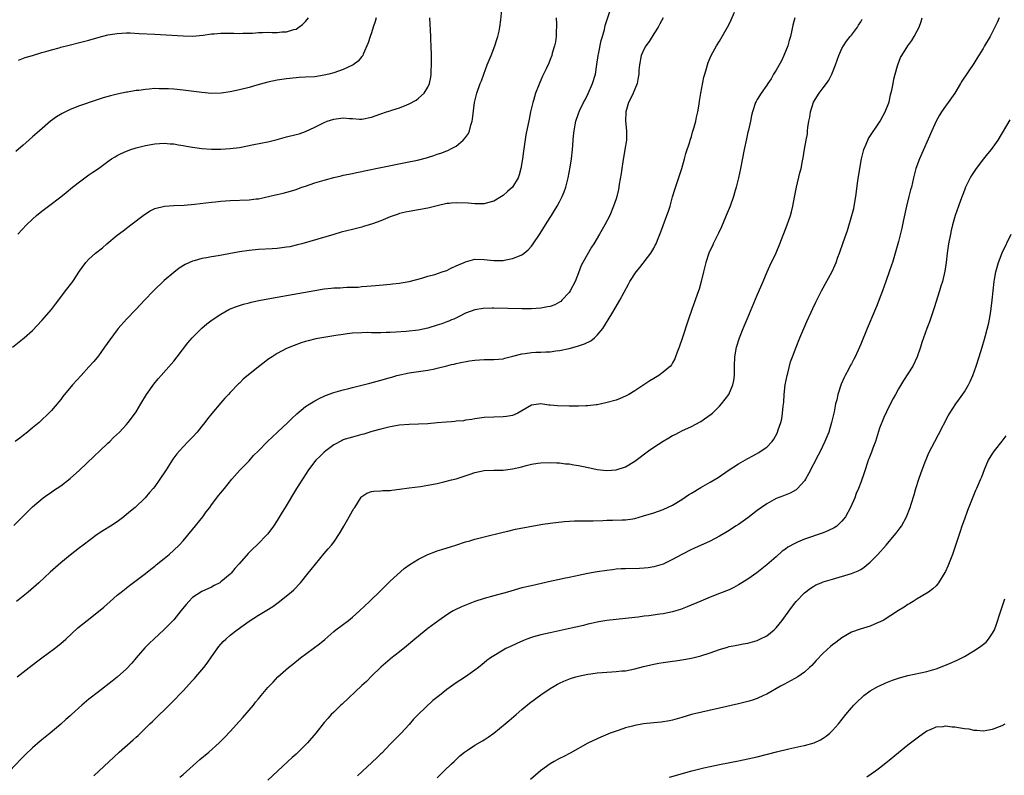
# Model space of a CAD drawing. Units: inches. Extents: x 2508000 to 2511000, y 1497000 to 1500000.
# Drawn here: x 2509824 to 2510033, y 1497174 to 1497335 of the extents above; entities that cross this region are included whole.
import ezdxf

# ---------------------------------------------------------------- set-up
doc = ezdxf.new("R2010")
doc.units = ezdxf.units.IN
doc.header["$MEASUREMENT"] = 0
doc.layers.add('LD25081497_10ft', color=103, linetype='Continuous')

msp = doc.modelspace()

# ---------------------------------------------------------------- linework, layer by layer
at = {"layer": 'LD25081497_10ft'}
for points, elevation in [([(2509823, 1497227.15), (2509824.88, 1497229), (2509825.92, 1497230.08), (2509827, 1497231.14), (2509829.29, 1497233), (2509830.28, 1497233.72), (2509831, 1497234.19), (2509831.45, 1497234.55), (2509833, 1497235.59), (2509835, 1497237.1), (2509837, 1497238.89), (2509840.1, 1497241.9), (2509841.3, 1497243), (2509843, 1497244.63), (2509843.4, 1497245), (2509844.19, 1497245.81), (2509845.5, 1497247), (2509847, 1497248.6), (2509847.35, 1497249), (2509848.04, 1497249.96), (2509849, 1497251.32), (2509849.99, 1497253), (2509851.23, 1497255), (2509852.81, 1497257.19), (2509853.71, 1497258.29), (2509854.32, 1497259), (2509857, 1497262.05), (2509857.77, 1497263), (2509860.02, 1497265.98), (2509860.9, 1497267), (2509861, 1497267.11), (2509863, 1497269.06), (2509864.05, 1497269.95), (2509865.17, 1497270.83), (2509867, 1497272.07), (2509868.68, 1497273), (2509868.89, 1497273.11), (2509870.31, 1497273.69), (2509871, 1497273.88), (2509871.83, 1497274.17), (2509873, 1497274.44), (2509873.43, 1497274.57), (2509875.07, 1497274.93), (2509877, 1497275.31), (2509879, 1497275.67), (2509882.18, 1497276.18), (2509887, 1497277.08), (2509889, 1497277.39), (2509890.47, 1497277.53), (2509891, 1497277.61), (2509892.35, 1497277.65), (2509893, 1497277.73), (2509893.79, 1497277.79), (2509896.2, 1497277.8), (2509897, 1497277.88), (2509898.05, 1497277.95), (2509899.86, 1497278.14), (2509902.31, 1497278.31), (2509903, 1497278.4), (2509903.51, 1497278.49), (2509905, 1497278.64), (2509905.3, 1497278.7), (2509907, 1497278.97), (2509909.7, 1497279.7), (2509911, 1497280.1), (2509912.49, 1497280.49), (2509914.02, 1497281), (2509914.74, 1497281.26), (2509915, 1497281.33), (2509916.05, 1497281.86), (2509916.11, 1497281.89), (2509917, 1497282.27), (2509917.5, 1497282.5), (2509918.69, 1497283), (2509919, 1497283.17), (2509921, 1497283.7), (2509923, 1497283.64), (2509923.57, 1497283.57), (2509925, 1497283.43), (2509927, 1497283.46), (2509927.58, 1497283.58), (2509929, 1497283.84), (2509930.46, 1497284.46), (2509931, 1497284.65), (2509931.49, 1497285), (2509932.32, 1497285.68), (2509933, 1497286.48), (2509933.38, 1497287), (2509934.84, 1497289.16), (2509935.99, 1497291), (2509937, 1497292.54), (2509937.27, 1497293), (2509937.94, 1497294.06), (2509938.51, 1497295), (2509939, 1497295.88), (2509939.55, 1497297), (2509939.95, 1497298.05), (2509940.29, 1497299), (2509940.81, 1497301), (2509941.27, 1497303.27), (2509941.54, 1497305), (2509941.74, 1497307), (2509941.94, 1497309.94), (2509942.06, 1497311), (2509942.28, 1497312.28), (2509942.44, 1497313), (2509943, 1497314.66), (2509943.22, 1497315.22), (2509944.1, 1497317), (2509944.42, 1497317.58), (2509945.06, 1497318.94), (2509945.96, 1497321), (2509946.59, 1497323), (2509946.93, 1497325.07), (2509947.19, 1497327), (2509947.25, 1497327.25), (2509947.82, 1497330.18), (2509948.09, 1497331), (2509948.53, 1497332.53), (2509948.66, 1497333.34), (2509949.87, 1497337)], 8180), ([(2509988.96, 1497335), (2509988.57, 1497333.43), (2509988.37, 1497332.37), (2509988.04, 1497331), (2509987.8, 1497330.2), (2509987.46, 1497329), (2509986.64, 1497327), (2509986.12, 1497325.88), (2509985, 1497323.86), (2509984.47, 1497323), (2509983.97, 1497322.03), (2509983.21, 1497321), (2509983, 1497320.65), (2509981.84, 1497319), (2509981, 1497317.65), (2509980.79, 1497317.21), (2509980.65, 1497317), (2509980, 1497315), (2509979.79, 1497314.21), (2509979.56, 1497313), (2509979.11, 1497311.11), (2509979, 1497310.72), (2509978.69, 1497309.31), (2509978.21, 1497307), (2509977.41, 1497303), (2509976.98, 1497301.02), (2509976.51, 1497299), (2509976.17, 1497297.83), (2509975.92, 1497297), (2509975.22, 1497295), (2509974.42, 1497293), (2509973.39, 1497290.61), (2509972.75, 1497289.25), (2509972.25, 1497288.25), (2509971.65, 1497287), (2509971.46, 1497286.54), (2509971, 1497285.61), (2509970.74, 1497285), (2509970.09, 1497283), (2509969.56, 1497281), (2509969.06, 1497279), (2509968.63, 1497277.37), (2509968.5, 1497277), (2509968.22, 1497276.22), (2509967.81, 1497275), (2509967.09, 1497273), (2509966.41, 1497271), (2509965, 1497266.65), (2509964.56, 1497265.44), (2509964.37, 1497265), (2509963.98, 1497263.98), (2509963.64, 1497263), (2509963.45, 1497262.55), (2509963, 1497261.68), (2509962.74, 1497261.26), (2509962.53, 1497261), (2509961, 1497259.72), (2509960.06, 1497259), (2509959, 1497258.39), (2509958.14, 1497257.86), (2509956.9, 1497257), (2509955, 1497255.76), (2509953.7, 1497255), (2509953, 1497254.6), (2509951.87, 1497254.13), (2509951, 1497253.8), (2509948.81, 1497253.19), (2509947, 1497252.81), (2509946.8, 1497252.8), (2509945, 1497252.56), (2509944.58, 1497252.58), (2509943, 1497252.5), (2509942.52, 1497252.52), (2509941, 1497252.5), (2509938.54, 1497252.54), (2509937, 1497252.69), (2509936.69, 1497252.69), (2509935, 1497252.96), (2509933, 1497252.72), (2509931, 1497251.51), (2509930.11, 1497251), (2509929, 1497250.52), (2509927.69, 1497250.31), (2509927, 1497250.23), (2509925, 1497250.19), (2509923, 1497250.07), (2509921, 1497249.81), (2509920.33, 1497249.67), (2509919, 1497249.5), (2509918.59, 1497249.41), (2509917, 1497249.28), (2509916.76, 1497249.24), (2509916.05, 1497249.2), (2509914.87, 1497249.13), (2509913, 1497248.97), (2509911, 1497248.77), (2509909, 1497248.67), (2509907, 1497248.63), (2509905, 1497248.46), (2509903, 1497248.09), (2509901, 1497247.61), (2509899.09, 1497247.09), (2509897.42, 1497246.58), (2509897, 1497246.48), (2509895, 1497245.94), (2509893.45, 1497245.45), (2509893, 1497245.32), (2509892.77, 1497245.23), (2509891, 1497244.28), (2509889.3, 1497243), (2509889, 1497242.74), (2509888.11, 1497241.89), (2509887.23, 1497241), (2509885.66, 1497239), (2509885, 1497237.95), (2509884.62, 1497237.38), (2509884.34, 1497237), (2509883.06, 1497235), (2509880.7, 1497231), (2509880.03, 1497229.97), (2509879, 1497228.24), (2509878.17, 1497227), (2509877, 1497225.37), (2509876.68, 1497225), (2509875, 1497223.32), (2509874.68, 1497223), (2509873.79, 1497222.21), (2509872.8, 1497221.2), (2509870.9, 1497219), (2509870.01, 1497217.99), (2509869.18, 1497217), (2509869, 1497216.83), (2509867, 1497215.15), (2509866.77, 1497215), (2509865.62, 1497214.38), (2509865, 1497214.06), (2509863, 1497213.11), (2509861, 1497211.83), (2509860.19, 1497211), (2509859.64, 1497210.36), (2509858.55, 1497209), (2509857, 1497207.09), (2509855.99, 1497206.01), (2509855, 1497205.04), (2509852.77, 1497203), (2509851.86, 1497202.14), (2509850.86, 1497201.14), (2509849.01, 1497199), (2509848.1, 1497197.9), (2509847, 1497196.72), (2509845, 1497194.92), (2509843.93, 1497194.07), (2509841, 1497191.84), (2509839, 1497190.25), (2509837.5, 1497189), (2509835.28, 1497187), (2509835, 1497186.73), (2509834.09, 1497185.91), (2509833, 1497184.91), (2509830.73, 1497183), (2509829, 1497181.62), (2509828.66, 1497181.34), (2509827, 1497179.89), (2509825.5, 1497178.5), (2509824.5, 1497177.5), (2509822.16, 1497175)], 8210), ([(2509822.76, 1497265), (2509825.22, 1497267), (2509827, 1497268.6), (2509829, 1497270.67), (2509831.01, 1497273), (2509831.85, 1497274.15), (2509833, 1497275.68), (2509834.01, 1497277), (2509835.33, 1497278.67), (2509835.57, 1497279), (2509837, 1497281.15), (2509838.32, 1497283), (2509839, 1497283.74), (2509840.36, 1497285), (2509841.84, 1497286.16), (2509842.82, 1497287), (2509845, 1497288.8), (2509846.23, 1497289.77), (2509847.9, 1497291), (2509850.78, 1497293.22), (2509851.98, 1497294.02), (2509853, 1497294.48), (2509855.03, 1497294.97), (2509857, 1497295.11), (2509859.21, 1497295.21), (2509861.39, 1497295.39), (2509865, 1497295.82), (2509865.89, 1497295.89), (2509867, 1497296.01), (2509869, 1497296.15), (2509873, 1497296.34), (2509874.53, 1497296.53), (2509875, 1497296.56), (2509878.63, 1497297.37), (2509879, 1497297.48), (2509880.27, 1497297.73), (2509881.85, 1497298.15), (2509883, 1497298.53), (2509884.26, 1497299), (2509885, 1497299.26), (2509887, 1497299.91), (2509889, 1497300.51), (2509891, 1497301.07), (2509892.56, 1497301.44), (2509893, 1497301.56), (2509895, 1497301.95), (2509895.86, 1497302.14), (2509897, 1497302.34), (2509897.53, 1497302.47), (2509901, 1497303.22), (2509906.24, 1497304.24), (2509908.77, 1497304.77), (2509910.75, 1497305.25), (2509912.29, 1497305.72), (2509913, 1497306), (2509913.79, 1497306.21), (2509915, 1497306.74), (2509915.22, 1497306.78), (2509916.05, 1497307.22), (2509917, 1497307.71), (2509918.49, 1497309), (2509919, 1497309.58), (2509919.62, 1497310.38), (2509919.87, 1497311), (2509920.16, 1497312.16), (2509920.45, 1497313), (2509920.52, 1497313.48), (2509920.93, 1497317), (2509921.31, 1497318.69), (2509921.39, 1497319), (2509922.1, 1497321), (2509922.37, 1497321.63), (2509922.87, 1497323), (2509923.64, 1497325), (2509924, 1497326), (2509924.42, 1497327), (2509925.22, 1497329), (2509925.63, 1497330.37), (2509925.85, 1497331), (2509926.12, 1497332.12), (2509926.29, 1497333), (2509926.53, 1497334.53), (2509926.71, 1497336.71)], 8160), ([(2509938.25, 1497335), (2509938.34, 1497333.66), (2509938.34, 1497333), (2509938.28, 1497332.28), (2509938.29, 1497331), (2509938.14, 1497329.86), (2509937.94, 1497329), (2509937.45, 1497327.45), (2509937.33, 1497327), (2509937, 1497326.1), (2509936.68, 1497325.32), (2509936.14, 1497324.14), (2509935.59, 1497323), (2509935.38, 1497322.62), (2509935, 1497321.72), (2509934.77, 1497321.23), (2509934.52, 1497320.52), (2509933.9, 1497319), (2509933.44, 1497317.44), (2509933.3, 1497317), (2509932.83, 1497315), (2509932.51, 1497313.49), (2509931.85, 1497310.15), (2509931.31, 1497306.69), (2509931.08, 1497305), (2509930.77, 1497303), (2509930.39, 1497301.61), (2509930.2, 1497301), (2509929, 1497298.99), (2509927.93, 1497298.07), (2509927, 1497297.23), (2509926.65, 1497297), (2509925, 1497296.02), (2509923.69, 1497295.69), (2509923, 1497295.48), (2509921.49, 1497295.49), (2509921, 1497295.44), (2509919.58, 1497295.58), (2509917, 1497295.69), (2509916.05, 1497295.59), (2509915.54, 1497295.54), (2509915, 1497295.52), (2509913, 1497295.06), (2509911, 1497294.55), (2509909, 1497294.17), (2509907, 1497293.86), (2509906.28, 1497293.72), (2509905, 1497293.41), (2509904.69, 1497293.31), (2509903, 1497292.69), (2509901, 1497291.87), (2509899.23, 1497291.23), (2509898.52, 1497291), (2509897.34, 1497290.66), (2509897, 1497290.55), (2509895, 1497290.01), (2509892.58, 1497289.42), (2509891, 1497288.99), (2509884.24, 1497287), (2509883.27, 1497286.73), (2509881.64, 1497286.36), (2509881, 1497286.25), (2509879, 1497285.99), (2509877.9, 1497285.9), (2509875, 1497285.74), (2509873, 1497285.57), (2509871, 1497285.27), (2509866.43, 1497284.43), (2509865, 1497284.2), (2509863.99, 1497283.99), (2509863, 1497283.84), (2509861.36, 1497283.36), (2509861, 1497283.28), (2509859.42, 1497282.58), (2509858.19, 1497281.81), (2509857, 1497280.89), (2509855, 1497279.16), (2509852.71, 1497277), (2509850.78, 1497275), (2509849.93, 1497274.07), (2509848.97, 1497273.03), (2509847, 1497270.98), (2509845.21, 1497269), (2509845, 1497268.74), (2509843.41, 1497266.59), (2509842.31, 1497265), (2509841, 1497263.21), (2509840, 1497262), (2509839, 1497260.82), (2509837.32, 1497259), (2509835.53, 1497257), (2509833.46, 1497254.54), (2509833, 1497253.94), (2509832.58, 1497253.42), (2509831, 1497251.58), (2509830.47, 1497251), (2509828.72, 1497249.28), (2509828.41, 1497249), (2509827, 1497247.87), (2509825.96, 1497247), (2509825, 1497246.26), (2509824.3, 1497245.7), (2509823.33, 1497245)], 8170), ([(2509900.04, 1497335), (2509899.83, 1497334.17), (2509899.4, 1497333), (2509899, 1497331.78), (2509898.72, 1497331), (2509898.34, 1497329.66), (2509897.29, 1497327.29), (2509897.18, 1497327), (2509897.12, 1497326.88), (2509897, 1497326.76), (2509896.2, 1497325.8), (2509895.1, 1497325), (2509893, 1497324.04), (2509891, 1497323.3), (2509889.94, 1497323), (2509889, 1497322.78), (2509887, 1497322.48), (2509885, 1497322.35), (2509883.69, 1497322.31), (2509883, 1497322.26), (2509881, 1497322.06), (2509879, 1497321.74), (2509877, 1497321.32), (2509874.67, 1497320.67), (2509873, 1497320.17), (2509871, 1497319.67), (2509869, 1497319.24), (2509867.05, 1497318.95), (2509865, 1497318.9), (2509863, 1497319.09), (2509859.56, 1497319.56), (2509859, 1497319.6), (2509857.76, 1497319.76), (2509857, 1497319.8), (2509855.89, 1497319.89), (2509855, 1497319.93), (2509853.91, 1497319.91), (2509853, 1497319.94), (2509851.81, 1497319.81), (2509851, 1497319.79), (2509849.56, 1497319.56), (2509849, 1497319.52), (2509847.18, 1497319.18), (2509847, 1497319.16), (2509845, 1497318.74), (2509843.58, 1497318.42), (2509842.02, 1497317.98), (2509840.5, 1497317.5), (2509837, 1497316.29), (2509835, 1497315.5), (2509833.33, 1497314.67), (2509832.08, 1497313.92), (2509830.85, 1497313), (2509828.45, 1497311), (2509827, 1497309.69), (2509826.19, 1497309), (2509825, 1497307.93), (2509823.43, 1497306.58)], 8140), ([(2509961, 1497335), (2509960.28, 1497333.72), (2509959.91, 1497333), (2509959, 1497331.61), (2509958.01, 1497329.99), (2509957.31, 1497329), (2509957, 1497328.4), (2509956.36, 1497327), (2509955.95, 1497325), (2509955.85, 1497323.85), (2509955.8, 1497323), (2509955.72, 1497322.28), (2509955.45, 1497321), (2509954.61, 1497319), (2509954.1, 1497317.9), (2509953.63, 1497317), (2509953.04, 1497315), (2509953, 1497313), (2509953.22, 1497311), (2509953.19, 1497309), (2509952.88, 1497307), (2509952.42, 1497304.42), (2509952.21, 1497303), (2509952.09, 1497301.91), (2509951.68, 1497299.68), (2509951.59, 1497299), (2509951.5, 1497298.5), (2509951.13, 1497297), (2509951, 1497296.56), (2509950.48, 1497295), (2509949.65, 1497293), (2509948.64, 1497291), (2509948.01, 1497289.99), (2509947.47, 1497289), (2509946.26, 1497287), (2509945.75, 1497286.25), (2509943.91, 1497283), (2509943.6, 1497282.4), (2509943, 1497280.81), (2509942.28, 1497279), (2509941.23, 1497277), (2509941, 1497276.67), (2509939.48, 1497275), (2509939.24, 1497274.76), (2509939, 1497274.6), (2509937.95, 1497274.05), (2509937, 1497273.67), (2509936.44, 1497273.56), (2509935, 1497273.31), (2509933, 1497273.2), (2509931, 1497273.19), (2509925, 1497273.29), (2509924.69, 1497273.31), (2509922.74, 1497273.26), (2509921, 1497272.99), (2509919, 1497272.23), (2509917.49, 1497271.49), (2509916.52, 1497271), (2509916.05, 1497270.8), (2509915.45, 1497270.55), (2509915, 1497270.39), (2509913.99, 1497270.01), (2509913, 1497269.67), (2509911, 1497269.06), (2509909, 1497268.67), (2509906.38, 1497268.38), (2509904.21, 1497268.21), (2509903, 1497268.14), (2509902.12, 1497268.12), (2509901, 1497268.08), (2509900.1, 1497268.1), (2509899, 1497268.08), (2509898.11, 1497268.11), (2509897, 1497268.1), (2509895, 1497268), (2509893.84, 1497267.84), (2509893, 1497267.75), (2509891.47, 1497267.47), (2509891, 1497267.41), (2509887.23, 1497266.77), (2509885.6, 1497266.4), (2509885, 1497266.21), (2509884.07, 1497265.93), (2509882.61, 1497265.39), (2509881, 1497264.71), (2509879, 1497263.69), (2509877.91, 1497263), (2509877, 1497262.38), (2509876.21, 1497261.79), (2509875, 1497260.84), (2509871.79, 1497258.21), (2509871, 1497257.41), (2509870.78, 1497257.22), (2509869, 1497255.41), (2509868.66, 1497255), (2509867.84, 1497254.16), (2509867, 1497253.21), (2509865.08, 1497250.92), (2509864.19, 1497249.81), (2509863.6, 1497249), (2509863, 1497248.23), (2509861.96, 1497247), (2509861, 1497245.91), (2509860.09, 1497245), (2509859, 1497243.84), (2509858.2, 1497243), (2509857.65, 1497242.35), (2509856.8, 1497241.2), (2509855.4, 1497239), (2509855.23, 1497238.77), (2509854.08, 1497237), (2509853, 1497235.46), (2509852.63, 1497235), (2509851.87, 1497234.13), (2509850.95, 1497233), (2509848.8, 1497231), (2509847.8, 1497230.2), (2509847, 1497229.48), (2509846.43, 1497229), (2509845, 1497227.95), (2509843.57, 1497227), (2509841.96, 1497226.04), (2509840.74, 1497225.26), (2509837.77, 1497223), (2509837, 1497222.38), (2509835, 1497220.84), (2509833, 1497219.18), (2509830.76, 1497217.24), (2509828.32, 1497215), (2509826.06, 1497213), (2509823.63, 1497211)], 8190), ([(2509823.72, 1497195), (2509825, 1497196.01), (2509826.31, 1497197), (2509827.82, 1497198.18), (2509829, 1497199.06), (2509831.67, 1497201), (2509833, 1497202.05), (2509834.07, 1497203), (2509836.62, 1497205.38), (2509838.6, 1497207), (2509841, 1497208.88), (2509842.17, 1497209.83), (2509843.53, 1497211), (2509845, 1497212.33), (2509845.81, 1497213), (2509847.58, 1497214.42), (2509849, 1497215.44), (2509851, 1497216.97), (2509852.12, 1497217.88), (2509853, 1497218.53), (2509853.24, 1497218.76), (2509855, 1497220.15), (2509856.01, 1497221), (2509857, 1497221.89), (2509858.14, 1497223), (2509859, 1497223.91), (2509861, 1497226.29), (2509863.19, 1497229), (2509863.93, 1497230.07), (2509864.66, 1497231), (2509865, 1497231.53), (2509866.15, 1497233), (2509866.51, 1497233.49), (2509867, 1497234.11), (2509867.77, 1497235), (2509869.37, 1497237), (2509871.07, 1497238.93), (2509873, 1497240.9), (2509873.98, 1497242.02), (2509875, 1497242.98), (2509876.94, 1497245), (2509879.03, 1497246.97), (2509881.25, 1497249), (2509882.1, 1497249.9), (2509883.13, 1497250.87), (2509885, 1497252.39), (2509885.95, 1497253), (2509887, 1497253.62), (2509887.88, 1497254.12), (2509889.24, 1497254.76), (2509891, 1497255.39), (2509891.51, 1497255.51), (2509893, 1497255.93), (2509894.23, 1497256.23), (2509895, 1497256.44), (2509898.64, 1497257.36), (2509900.22, 1497257.78), (2509901, 1497257.99), (2509901.77, 1497258.23), (2509903, 1497258.57), (2509903.32, 1497258.68), (2509904.44, 1497259), (2509907, 1497259.54), (2509910, 1497260), (2509911, 1497260.11), (2509912.45, 1497260.45), (2509913, 1497260.53), (2509915, 1497261.08), (2509916.05, 1497261.32), (2509916.57, 1497261.43), (2509917, 1497261.55), (2509917.68, 1497261.68), (2509919.87, 1497262.13), (2509921, 1497262.27), (2509923, 1497262.42), (2509923.61, 1497262.39), (2509925, 1497262.41), (2509927, 1497262.53), (2509927.34, 1497262.66), (2509929.08, 1497263.08), (2509931, 1497263.61), (2509931.69, 1497263.69), (2509933, 1497263.88), (2509933.94, 1497263.94), (2509935, 1497263.94), (2509936.04, 1497264.04), (2509937, 1497264.02), (2509938.22, 1497264.22), (2509939, 1497264.29), (2509941, 1497264.75), (2509942.77, 1497265.23), (2509944.26, 1497265.74), (2509945.6, 1497266.4), (2509946.43, 1497267), (2509947, 1497267.54), (2509948.19, 1497269), (2509950.08, 1497272.08), (2509951, 1497273.65), (2509951.82, 1497275), (2509953.62, 1497278.38), (2509953.92, 1497279), (2509955.24, 1497281), (2509956.02, 1497281.98), (2509958.35, 1497285), (2509959, 1497286.07), (2509959.33, 1497286.67), (2509959.48, 1497287), (2509959.78, 1497287.78), (2509960.49, 1497289.51), (2509961.8, 1497293), (2509962.11, 1497293.89), (2509962.46, 1497295), (2509963, 1497296.98), (2509963.45, 1497298.55), (2509963.97, 1497299.97), (2509964.98, 1497303), (2509965.54, 1497305), (2509965.83, 1497306.17), (2509966.64, 1497308.64), (2509966.74, 1497309), (2509967, 1497309.78), (2509967.27, 1497310.73), (2509967.54, 1497311.54), (2509967.94, 1497313), (2509968.12, 1497313.88), (2509968.38, 1497315), (2509968.64, 1497316.64), (2509968.72, 1497317.28), (2509969.01, 1497318.99), (2509969.62, 1497322.38), (2509969.83, 1497323), (2509970.2, 1497324.2), (2509970.39, 1497325), (2509970.54, 1497325.46), (2509971, 1497326.51), (2509971.18, 1497327), (2509972.31, 1497329), (2509973, 1497330), (2509973.57, 1497331), (2509974.67, 1497333), (2509975, 1497333.66), (2509975.42, 1497334.58), (2509976.19, 1497336.19)], 8200), ([(2509823.86, 1497289), (2509825.74, 1497291), (2509827, 1497292.21), (2509827.86, 1497293), (2509829, 1497293.94), (2509830.37, 1497295), (2509833, 1497296.97), (2509834.14, 1497297.86), (2509835.51, 1497299), (2509837, 1497300.17), (2509839, 1497301.61), (2509839.83, 1497302.17), (2509841, 1497303), (2509843, 1497304.46), (2509843.81, 1497305), (2509844.54, 1497305.46), (2509845, 1497305.71), (2509845.85, 1497306.15), (2509847, 1497306.67), (2509847.91, 1497307), (2509849, 1497307.36), (2509851, 1497307.85), (2509853, 1497308.21), (2509855, 1497308.35), (2509856.23, 1497308.23), (2509857, 1497308.21), (2509858.01, 1497308.01), (2509859, 1497307.88), (2509859.73, 1497307.73), (2509861, 1497307.51), (2509863, 1497307.2), (2509865, 1497307.05), (2509867, 1497307.06), (2509869, 1497307.2), (2509871, 1497307.46), (2509874.05, 1497308.05), (2509877, 1497308.66), (2509879, 1497309.15), (2509881, 1497309.68), (2509883, 1497310.18), (2509883.63, 1497310.37), (2509885, 1497310.83), (2509887, 1497311.74), (2509889, 1497312.76), (2509889.6, 1497313), (2509891, 1497313.47), (2509893, 1497313.73), (2509894.38, 1497313.62), (2509895, 1497313.6), (2509896.51, 1497313.49), (2509897, 1497313.48), (2509899, 1497313.86), (2509901, 1497314.58), (2509902.24, 1497315), (2509903, 1497315.24), (2509903.37, 1497315.37), (2509905, 1497315.85), (2509906.52, 1497316.52), (2509907, 1497316.7), (2509908.49, 1497317.51), (2509909, 1497317.9), (2509910.22, 1497319), (2509911, 1497320.25), (2509911.33, 1497321), (2509911.63, 1497322.37), (2509911.72, 1497323), (2509911.72, 1497323.72), (2509911.8, 1497325), (2509911.8, 1497326.2), (2509911.76, 1497327), (2509911.72, 1497329), (2509911.66, 1497330.34), (2509911.65, 1497331), (2509911.42, 1497335)], 8150), ([(2509824.01, 1497325.99), (2509825.47, 1497326.53), (2509827, 1497327.01), (2509829, 1497327.62), (2509829.85, 1497327.85), (2509831, 1497328.2), (2509832.63, 1497328.63), (2509833, 1497328.74), (2509834.8, 1497329.2), (2509837, 1497329.71), (2509839, 1497330.22), (2509841.15, 1497330.85), (2509843, 1497331.34), (2509845, 1497331.68), (2509847, 1497331.78), (2509847.77, 1497331.77), (2509849.69, 1497331.69), (2509853, 1497331.48), (2509859, 1497331.16), (2509861, 1497331.1), (2509863.28, 1497331.28), (2509865, 1497331.58), (2509865.61, 1497331.61), (2509867, 1497331.76), (2509867.76, 1497331.76), (2509869, 1497331.73), (2509869.75, 1497331.75), (2509871, 1497331.68), (2509871.71, 1497331.71), (2509873, 1497331.72), (2509873.76, 1497331.76), (2509875, 1497331.85), (2509875.85, 1497331.85), (2509877, 1497331.91), (2509877.89, 1497331.89), (2509879, 1497331.9), (2509879.98, 1497331.98), (2509881, 1497332.02), (2509882.49, 1497332.49), (2509883, 1497332.61), (2509883.62, 1497333), (2509884.4, 1497333.6), (2509885, 1497334.22), (2509885.67, 1497335)], 8130), ([(2509840, 1497174), (2509845.4, 1497179), (2509848.39, 1497181.61), (2509849, 1497182.2), (2509849.44, 1497182.56), (2509851.94, 1497185), (2509852.5, 1497185.5), (2509853, 1497186.03), (2509853.51, 1497186.49), (2509853.99, 1497187), (2509855, 1497187.95), (2509856.05, 1497189), (2509856.54, 1497189.46), (2509859, 1497192.04), (2509861, 1497194.21), (2509861.39, 1497194.61), (2509861.73, 1497195), (2509863.4, 1497197), (2509864.09, 1497197.91), (2509865, 1497199.22), (2509866.59, 1497201.41), (2509867.52, 1497202.48), (2509868.08, 1497203), (2509869, 1497203.82), (2509870.46, 1497205), (2509873, 1497206.85), (2509875, 1497208.1), (2509876.82, 1497209.18), (2509878.03, 1497209.97), (2509879.49, 1497211), (2509881, 1497212.19), (2509881.98, 1497213), (2509882.51, 1497213.49), (2509883.92, 1497215), (2509885.56, 1497217), (2509886.22, 1497217.78), (2509887.1, 1497218.9), (2509889, 1497221.2), (2509889.84, 1497222.16), (2509890.53, 1497223), (2509891, 1497223.63), (2509892.36, 1497225.64), (2509893.12, 1497227), (2509894.29, 1497229), (2509895, 1497230.29), (2509895.27, 1497230.73), (2509895.46, 1497231), (2509896.86, 1497233.14), (2509897, 1497233.29), (2509898.01, 1497233.99), (2509899, 1497234.34), (2509899.53, 1497234.47), (2509901, 1497234.49), (2509901.43, 1497234.57), (2509903, 1497234.59), (2509903.34, 1497234.66), (2509905, 1497234.86), (2509907, 1497235.16), (2509909.45, 1497235.45), (2509911, 1497235.69), (2509913, 1497236.09), (2509914.42, 1497236.42), (2509916.05, 1497236.84), (2509917, 1497237.08), (2509919.97, 1497238.03), (2509921, 1497238.39), (2509923, 1497238.84), (2509925, 1497238.92), (2509927, 1497238.92), (2509929, 1497239.15), (2509931, 1497239.63), (2509931.88, 1497239.88), (2509933, 1497240.14), (2509934.39, 1497240.39), (2509935, 1497240.46), (2509937, 1497240.52), (2509938.43, 1497240.43), (2509939, 1497240.44), (2509940.27, 1497240.27), (2509941, 1497240.24), (2509942.03, 1497240.03), (2509943, 1497239.92), (2509943.74, 1497239.74), (2509945.41, 1497239.41), (2509947, 1497239.03), (2509949, 1497238.8), (2509951.05, 1497238.95), (2509953, 1497239.63), (2509955, 1497240.82), (2509957.92, 1497243), (2509959, 1497243.77), (2509961, 1497245.09), (2509962.24, 1497245.76), (2509963, 1497246.23), (2509963.52, 1497246.48), (2509964.48, 1497247), (2509965, 1497247.26), (2509967, 1497248.17), (2509968.86, 1497249.14), (2509969, 1497249.23), (2509969.81, 1497249.81), (2509971.22, 1497250.78), (2509971.46, 1497251), (2509973, 1497252.52), (2509973.43, 1497253), (2509974.96, 1497255), (2509975.84, 1497257), (2509976.03, 1497257.97), (2509976.13, 1497259), (2509976.16, 1497261), (2509976.24, 1497263), (2509976.58, 1497265), (2509977.21, 1497267), (2509978, 1497269), (2509978.82, 1497271), (2509981, 1497276.1), (2509982.22, 1497279), (2509983.1, 1497281), (2509983.7, 1497282.3), (2509985, 1497285.05), (2509985.79, 1497287), (2509987.35, 1497291), (2509988.04, 1497293), (2509988.25, 1497293.75), (2509988.54, 1497295), (2509988.88, 1497296.88), (2509989.31, 1497299), (2509990.04, 1497302.04), (2509990.3, 1497303), (2509990.63, 1497304.63), (2509990.77, 1497305.23), (2509991.05, 1497307.05), (2509991.37, 1497309), (2509991.64, 1497310.36), (2509991.66, 1497311), (2509991.71, 1497311.71), (2509991.94, 1497313), (2509992.15, 1497313.85), (2509992.33, 1497315), (2509992.95, 1497317.05), (2509994.14, 1497319), (2509995, 1497320.1), (2509995.69, 1497321), (2509996.23, 1497321.77), (2509996.86, 1497323), (2509997, 1497323.34), (2509997.62, 1497325), (2509998.31, 1497327), (2509999, 1497328.46), (2509999.3, 1497329), (2509999.95, 1497330.05), (2510000.77, 1497331), (2510001, 1497331.32), (2510002.32, 1497333), (2510002.54, 1497333.46), (2510003, 1497334.15), (2510003.31, 1497334.69)], 8220), ([(2509858.33, 1497173.67), (2509859, 1497174.24), (2509862.58, 1497177.42), (2509864.43, 1497179), (2509866.67, 1497181), (2509867.85, 1497182.15), (2509869, 1497183.38), (2509871, 1497185.59), (2509871.66, 1497186.34), (2509873, 1497187.9), (2509873.92, 1497189), (2509874.41, 1497189.59), (2509875, 1497190.35), (2509875.56, 1497191), (2509877, 1497192.74), (2509878.1, 1497193.9), (2509879.12, 1497195), (2509881.38, 1497197), (2509882.3, 1497197.7), (2509883.92, 1497199), (2509888, 1497202), (2509889.09, 1497202.91), (2509891, 1497204.63), (2509891.44, 1497205), (2509894.13, 1497207), (2509895, 1497207.69), (2509896.51, 1497209), (2509898.59, 1497211), (2509901, 1497213.37), (2509903, 1497215.3), (2509905.99, 1497218.01), (2509907.15, 1497218.85), (2509909, 1497220), (2509911, 1497220.97), (2509912.46, 1497221.54), (2509913, 1497221.73), (2509913.96, 1497222.04), (2509916.05, 1497222.71), (2509916.98, 1497223), (2509919, 1497223.66), (2509919.91, 1497223.91), (2509921, 1497224.25), (2509923, 1497224.76), (2509927, 1497225.74), (2509928.03, 1497225.97), (2509929.66, 1497226.34), (2509935, 1497227.37), (2509935.41, 1497227.41), (2509937, 1497227.65), (2509939.99, 1497227.99), (2509941, 1497228.08), (2509942.13, 1497228.13), (2509943, 1497228.16), (2509946.15, 1497228.15), (2509948.21, 1497228.21), (2509949, 1497228.26), (2509950.26, 1497228.26), (2509952.32, 1497228.32), (2509953, 1497228.33), (2509954.59, 1497228.59), (2509955, 1497228.64), (2509956.83, 1497229.17), (2509959, 1497229.86), (2509961, 1497230.52), (2509963, 1497231.43), (2509965, 1497232.68), (2509966.37, 1497233.63), (2509967, 1497234.03), (2509969, 1497235.24), (2509971, 1497236.33), (2509972.68, 1497237.32), (2509975.06, 1497238.94), (2509977, 1497240.24), (2509979, 1497241.4), (2509980.05, 1497241.95), (2509981.32, 1497242.67), (2509981.83, 1497243), (2509983, 1497243.81), (2509984.16, 1497245), (2509984.54, 1497245.46), (2509985.23, 1497246.77), (2509985.33, 1497247), (2509985.45, 1497247.46), (2509985.98, 1497249), (2509986.19, 1497249.81), (2509986.38, 1497251), (2509986.52, 1497252.52), (2509986.63, 1497253.37), (2509986.72, 1497255), (2509986.95, 1497257.05), (2509987.35, 1497259), (2509987.49, 1497259.49), (2509988.09, 1497261.91), (2509988.48, 1497263), (2509989.24, 1497265), (2509990.07, 1497267), (2509991.55, 1497270.45), (2509992.47, 1497272.47), (2509992.79, 1497273.21), (2509993.42, 1497274.58), (2509994.29, 1497276.29), (2509994.63, 1497277), (2509996.89, 1497281.11), (2509997.52, 1497282.48), (2509997.74, 1497283), (2509998.15, 1497284.15), (2509998.48, 1497285), (2509999.24, 1497287.24), (2509999.86, 1497289), (2510000.17, 1497289.83), (2510001.09, 1497293), (2510001.5, 1497294.5), (2510001.6, 1497295), (2510001.97, 1497297), (2510002.38, 1497300.38), (2510002.76, 1497303), (2510003.12, 1497305), (2510003.65, 1497307), (2510004.16, 1497308.16), (2510004.64, 1497309.36), (2510007.12, 1497313), (2510007.73, 1497314.27), (2510008.15, 1497315), (2510008.95, 1497316.95), (2510009, 1497317.12), (2510009.34, 1497318.66), (2510009.61, 1497319.61), (2510009.87, 1497321), (2510010.01, 1497321.99), (2510010.33, 1497323), (2510010.82, 1497324.81), (2510010.85, 1497325), (2510011.46, 1497326.54), (2510011.71, 1497327), (2510013.01, 1497329), (2510013.84, 1497330.16), (2510014.37, 1497331), (2510015, 1497332.2), (2510015.37, 1497333), (2510015.81, 1497334.19), (2510016.01, 1497335)], 8230), ([(2510032.43, 1497335), (2510031.98, 1497334.02), (2510031, 1497332.02), (2510030.46, 1497331), (2510029.31, 1497329), (2510029, 1497328.49), (2510027.63, 1497326.37), (2510027, 1497325.3), (2510024.48, 1497321.52), (2510024.19, 1497321), (2510022.96, 1497319), (2510021.58, 1497317), (2510021, 1497316.21), (2510020.15, 1497315), (2510019.71, 1497314.29), (2510019, 1497313), (2510018.09, 1497311), (2510015.45, 1497305), (2510014.71, 1497303), (2510014.2, 1497301), (2510013.99, 1497299.99), (2510013.75, 1497299), (2510013.57, 1497298.43), (2510013.22, 1497297), (2510012.69, 1497295), (2510012.05, 1497292.05), (2510011.73, 1497290.27), (2510011, 1497287.49), (2510010.3, 1497285), (2510009.71, 1497283), (2510009.54, 1497282.46), (2510009.05, 1497281), (2510008.34, 1497279), (2510007.6, 1497277), (2510006.32, 1497273.68), (2510005.34, 1497271.34), (2510005, 1497270.48), (2510004.37, 1497269), (2510003, 1497265.64), (2510002.72, 1497265), (2510001.77, 1497263), (2510001.49, 1497262.51), (2510001, 1497261.51), (2510000.81, 1497261.19), (2510000.43, 1497260.43), (2509999.65, 1497259), (2509999.43, 1497258.57), (2509998.84, 1497257.16), (2509998.12, 1497255), (2509997.87, 1497253.87), (2509997.64, 1497253), (2509997.32, 1497251.32), (2509996.79, 1497249), (2509996.17, 1497247), (2509995.36, 1497245), (2509994.42, 1497243), (2509993.95, 1497242.05), (2509991.88, 1497238.12), (2509991.23, 1497237), (2509991, 1497236.65), (2509989.55, 1497235), (2509989.28, 1497234.72), (2509988.01, 1497233.99), (2509986.57, 1497233.44), (2509985, 1497232.86), (2509983, 1497231.78), (2509981.9, 1497231), (2509981, 1497230.34), (2509979, 1497228.78), (2509977, 1497227.37), (2509976.4, 1497227), (2509975, 1497226.06), (2509974.33, 1497225.67), (2509973, 1497224.86), (2509971, 1497223.83), (2509967.64, 1497222.36), (2509967, 1497222.05), (2509965, 1497221), (2509963, 1497219.9), (2509961, 1497218.93), (2509959, 1497218.34), (2509957.84, 1497218.16), (2509957, 1497218.07), (2509955.98, 1497218.02), (2509953, 1497217.96), (2509952.08, 1497217.92), (2509951, 1497217.84), (2509950.24, 1497217.76), (2509949, 1497217.62), (2509947, 1497217.31), (2509945, 1497216.94), (2509943, 1497216.54), (2509942.4, 1497216.4), (2509941, 1497216.13), (2509939.87, 1497215.87), (2509939, 1497215.7), (2509937.3, 1497215.3), (2509933, 1497214.36), (2509931, 1497213.87), (2509927.94, 1497213), (2509925, 1497212.21), (2509923, 1497211.63), (2509921.01, 1497210.99), (2509919.55, 1497210.45), (2509918.13, 1497209.87), (2509916.78, 1497209.22), (2509916.39, 1497209), (2509916.05, 1497208.79), (2509915, 1497208.15), (2509913.31, 1497207), (2509911, 1497205.3), (2509910.63, 1497205), (2509909, 1497203.66), (2509908.26, 1497203), (2509906.5, 1497201.5), (2509905, 1497200.28), (2509903.14, 1497198.86), (2509903, 1497198.72), (2509901, 1497197.07), (2509899, 1497195.11), (2509897.97, 1497194.03), (2509897, 1497193.17), (2509892.79, 1497189.21), (2509892.54, 1497189), (2509891, 1497187.52), (2509890.48, 1497187), (2509889.81, 1497186.2), (2509889, 1497185.28), (2509887.2, 1497183), (2509885.43, 1497181), (2509885, 1497180.56), (2509883.42, 1497179), (2509883, 1497178.6), (2509882.15, 1497177.85), (2509881.24, 1497177), (2509879.03, 1497174.97), (2509876.98, 1497173.02)], 8240), ([(2510034.65, 1497313.35), (2510032.12, 1497309), (2510030.7, 1497307), (2510029.9, 1497306.1), (2510029.07, 1497305), (2510027.51, 1497303), (2510026.52, 1497301.48), (2510026.23, 1497301), (2510025.26, 1497299), (2510025, 1497298.36), (2510024.18, 1497296.18), (2510023.75, 1497295), (2510023.06, 1497293), (2510022.49, 1497291), (2510022.19, 1497289.81), (2510022.02, 1497289), (2510021.63, 1497287), (2510021.34, 1497285), (2510021.11, 1497283), (2510020.85, 1497281.15), (2510020.35, 1497279), (2510020.02, 1497277.98), (2510019.75, 1497277), (2510018.6, 1497273.4), (2510018.13, 1497272.13), (2510017.57, 1497270.43), (2510017.02, 1497269), (2510016.32, 1497267), (2510015.99, 1497266.01), (2510015.68, 1497265), (2510015, 1497263), (2510014.03, 1497261), (2510012.05, 1497257.95), (2510011, 1497256.17), (2510010.35, 1497255), (2510009.87, 1497254.13), (2510009, 1497252.47), (2510007.88, 1497250.12), (2510007, 1497247.81), (2510006.09, 1497245), (2510005.55, 1497243.55), (2510005.27, 1497242.73), (2510004.72, 1497241.28), (2510004.59, 1497241), (2510004.32, 1497240.32), (2510003.89, 1497239), (2510003.7, 1497238.3), (2510003, 1497236.3), (2510002.52, 1497235), (2510002.04, 1497233.96), (2510001.7, 1497233), (2510000.81, 1497231), (2509999.73, 1497229), (2509999, 1497228.08), (2509997.87, 1497227), (2509997.37, 1497226.63), (2509996.02, 1497225.98), (2509995, 1497225.59), (2509991, 1497224.21), (2509989.58, 1497223.58), (2509989, 1497223.35), (2509987.48, 1497222.52), (2509987, 1497222.13), (2509986.32, 1497221.68), (2509985, 1497220.5), (2509983, 1497218.77), (2509980.9, 1497217.1), (2509979, 1497215.76), (2509977, 1497214.51), (2509976.01, 1497213.99), (2509975, 1497213.49), (2509973, 1497212.67), (2509971, 1497211.9), (2509969, 1497211.08), (2509966.13, 1497209.87), (2509964.68, 1497209.32), (2509963.66, 1497209), (2509963, 1497208.81), (2509961, 1497208.39), (2509960.28, 1497208.28), (2509957.95, 1497207.95), (2509957, 1497207.87), (2509955.69, 1497207.69), (2509955, 1497207.63), (2509949, 1497206.94), (2509947.33, 1497206.67), (2509947, 1497206.62), (2509945.68, 1497206.32), (2509945, 1497206.18), (2509944.07, 1497205.93), (2509940.82, 1497205.18), (2509937, 1497204.38), (2509935, 1497203.92), (2509933.47, 1497203.47), (2509933, 1497203.35), (2509932.04, 1497203), (2509931.29, 1497202.71), (2509929.9, 1497202.1), (2509928.53, 1497201.47), (2509927.6, 1497201), (2509927, 1497200.68), (2509925, 1497199.47), (2509924.32, 1497199), (2509923.56, 1497198.44), (2509923, 1497197.97), (2509921.74, 1497197), (2509921, 1497196.39), (2509919, 1497194.97), (2509917.81, 1497194.19), (2509917, 1497193.69), (2509916.05, 1497193.02), (2509915, 1497192.28), (2509913.47, 1497191), (2509912.06, 1497189.94), (2509908.93, 1497187), (2509907.98, 1497186.02), (2509907, 1497184.89), (2509905.3, 1497183), (2509903, 1497180.67), (2509901.19, 1497178.81), (2509901, 1497178.64), (2509900.19, 1497177.81), (2509896.06, 1497173.94)], 8250), ([(2509913, 1497173.56), (2509914.46, 1497175), (2509916.05, 1497176.5), (2509916.58, 1497177), (2509917.79, 1497178.21), (2509918.81, 1497179), (2509919, 1497179.16), (2509919.42, 1497179.41), (2509921, 1497180.48), (2509922.59, 1497181.41), (2509923, 1497181.64), (2509923.82, 1497182.18), (2509925, 1497183), (2509927.42, 1497185), (2509928.26, 1497185.74), (2509929.8, 1497187), (2509931, 1497188.03), (2509932.63, 1497189.37), (2509935, 1497191.15), (2509937, 1497192.49), (2509937.85, 1497193), (2509938.58, 1497193.42), (2509939, 1497193.63), (2509939.92, 1497194.08), (2509941.34, 1497194.66), (2509942.42, 1497195), (2509943, 1497195.16), (2509945, 1497195.58), (2509945.66, 1497195.66), (2509947, 1497195.86), (2509950.08, 1497196.08), (2509951, 1497196.12), (2509952.25, 1497196.25), (2509953, 1497196.3), (2509955, 1497196.68), (2509956.84, 1497197.16), (2509959, 1497197.69), (2509960.1, 1497197.9), (2509961, 1497198.05), (2509963, 1497198.33), (2509963.6, 1497198.4), (2509965, 1497198.61), (2509967.05, 1497198.95), (2509969, 1497199.43), (2509971, 1497200.1), (2509973, 1497200.83), (2509974.67, 1497201.33), (2509975, 1497201.41), (2509976.32, 1497201.68), (2509977, 1497201.8), (2509978, 1497202), (2509979, 1497202.17), (2509981, 1497202.75), (2509981.57, 1497203), (2509983, 1497203.73), (2509984.62, 1497205), (2509984.82, 1497205.18), (2509985, 1497205.38), (2509986.29, 1497207), (2509988.26, 1497209.74), (2509989, 1497210.68), (2509989.28, 1497211), (2509991, 1497212.83), (2509992.24, 1497213.76), (2509993, 1497214.29), (2509993.47, 1497214.53), (2509994.55, 1497215), (2509995, 1497215.17), (2509997, 1497215.78), (2510001, 1497216.94), (2510002.46, 1497217.54), (2510003, 1497217.81), (2510003.7, 1497218.3), (2510005, 1497219.35), (2510006.58, 1497221), (2510008.39, 1497223), (2510010.12, 1497225), (2510010.49, 1497225.51), (2510011.34, 1497226.66), (2510011.62, 1497227), (2510012.74, 1497229), (2510013.51, 1497231), (2510013.7, 1497231.7), (2510014.32, 1497233.68), (2510014.69, 1497235), (2510015.36, 1497237), (2510015.78, 1497238.22), (2510016.69, 1497240.69), (2510016.85, 1497241.15), (2510017.44, 1497242.56), (2510018.73, 1497245), (2510019.54, 1497246.46), (2510021.58, 1497250.42), (2510021.91, 1497251), (2510023.18, 1497253), (2510023.96, 1497254.04), (2510025, 1497255.52), (2510025.85, 1497257), (2510026.24, 1497257.76), (2510026.77, 1497259), (2510027.51, 1497261), (2510028.16, 1497263), (2510028.77, 1497265), (2510029.25, 1497266.75), (2510029.49, 1497267.49), (2510030.17, 1497270.17), (2510030.34, 1497271), (2510030.61, 1497272.61), (2510030.73, 1497273.27), (2510030.94, 1497275), (2510031.33, 1497279), (2510031.39, 1497279.39), (2510031.68, 1497281), (2510031.99, 1497282.01), (2510032.25, 1497283), (2510033, 1497285.06), (2510034.95, 1497289)], 8260), ([(2510033.8, 1497246.2), (2510032.96, 1497245.04), (2510031.34, 1497243), (2510031, 1497242.48), (2510030.09, 1497241), (2510029.2, 1497239), (2510028.61, 1497237.39), (2510028.42, 1497237), (2510027.57, 1497235), (2510027.39, 1497234.61), (2510025.67, 1497230.33), (2510025, 1497228.5), (2510024.49, 1497227), (2510024.14, 1497225.86), (2510023.84, 1497225), (2510023, 1497222.48), (2510022.46, 1497221), (2510021.48, 1497218.52), (2510021, 1497217.37), (2510020.87, 1497217.13), (2510019.5, 1497215), (2510019.3, 1497214.7), (2510019, 1497214.31), (2510018.28, 1497213.72), (2510017.35, 1497213), (2510017, 1497212.75), (2510015, 1497211.55), (2510014.15, 1497211), (2510013.4, 1497210.6), (2510013, 1497210.35), (2510012.21, 1497209.79), (2510011, 1497209.06), (2510007.78, 1497207), (2510007.27, 1497206.73), (2510006.37, 1497206.37), (2510005, 1497205.77), (2510002.87, 1497205.13), (2510001, 1497204.46), (2509999, 1497203.29), (2509997.68, 1497202.32), (2509997, 1497201.77), (2509996.57, 1497201.43), (2509995, 1497200.04), (2509993.51, 1497198.49), (2509992.56, 1497197.44), (2509992.12, 1497197), (2509991, 1497195.98), (2509989.6, 1497195), (2509989, 1497194.61), (2509986.65, 1497193.35), (2509985.96, 1497193), (2509983, 1497191.32), (2509982.33, 1497191), (2509981, 1497190.4), (2509979.96, 1497190.04), (2509979, 1497189.76), (2509977, 1497189.25), (2509973, 1497188.36), (2509967, 1497186.97), (2509965, 1497186.38), (2509963.95, 1497186.05), (2509963, 1497185.8), (2509962.35, 1497185.65), (2509960.61, 1497185.39), (2509959, 1497185.25), (2509956.85, 1497185), (2509955, 1497184.66), (2509954.51, 1497184.51), (2509953, 1497184.13), (2509951.67, 1497183.67), (2509951, 1497183.47), (2509949.74, 1497183), (2509947.79, 1497182.21), (2509947, 1497181.85), (2509945, 1497180.88), (2509941.22, 1497178.78), (2509939.91, 1497178.09), (2509939, 1497177.63), (2509937.85, 1497177), (2509937, 1497176.49), (2509934.97, 1497175), (2509932.79, 1497173.21)], 8270), ([(2509962.34, 1497173.66), (2509967.12, 1497175), (2509969.65, 1497175.65), (2509971, 1497175.97), (2509973, 1497176.4), (2509977, 1497177.15), (2509979, 1497177.56), (2509981, 1497178.04), (2509985.09, 1497179.09), (2509987.72, 1497179.72), (2509989, 1497179.97), (2509990.26, 1497180.26), (2509991, 1497180.39), (2509993.08, 1497181), (2509994.4, 1497181.6), (2509995, 1497181.96), (2509995.63, 1497182.37), (2509996.41, 1497183), (2509997, 1497183.57), (2509998.24, 1497185), (2509999.81, 1497187), (2510001, 1497188.39), (2510001.54, 1497189), (2510002.26, 1497189.74), (2510003.29, 1497190.71), (2510003.65, 1497191), (2510005, 1497192), (2510006.76, 1497193), (2510007, 1497193.12), (2510008.29, 1497193.71), (2510009.72, 1497194.28), (2510011, 1497194.72), (2510011.21, 1497194.79), (2510013, 1497195.27), (2510017, 1497196.14), (2510019, 1497196.72), (2510020.67, 1497197.33), (2510021, 1497197.46), (2510021.84, 1497197.84), (2510023.46, 1497198.54), (2510025, 1497199.35), (2510027, 1497200.49), (2510027.81, 1497201), (2510028.51, 1497201.49), (2510029.61, 1497202.39), (2510030.15, 1497203), (2510031, 1497204.27), (2510031.38, 1497205), (2510031.84, 1497206.16), (2510032.59, 1497208.59), (2510033.6, 1497211.6)], 8280), ([(2510004.27, 1497173.73), (2510006.13, 1497175), (2510007, 1497175.7), (2510008.69, 1497177), (2510009, 1497177.27), (2510013, 1497180.53), (2510015, 1497182.05), (2510015.53, 1497182.47), (2510017, 1497183.5), (2510017.84, 1497183.84), (2510019, 1497184.39), (2510020.47, 1497184.47), (2510021, 1497184.56), (2510022.41, 1497184.41), (2510023, 1497184.38), (2510024.2, 1497184.2), (2510025, 1497184.05), (2510025.92, 1497183.92), (2510027, 1497183.7), (2510027.67, 1497183.67), (2510029, 1497183.56), (2510031, 1497183.88), (2510033, 1497184.65), (2510033.69, 1497185)], 8290)]:
    msp.add_lwpolyline(points, dxfattribs=dict(at, elevation=elevation))

doc.saveas('drawing.dxf')
